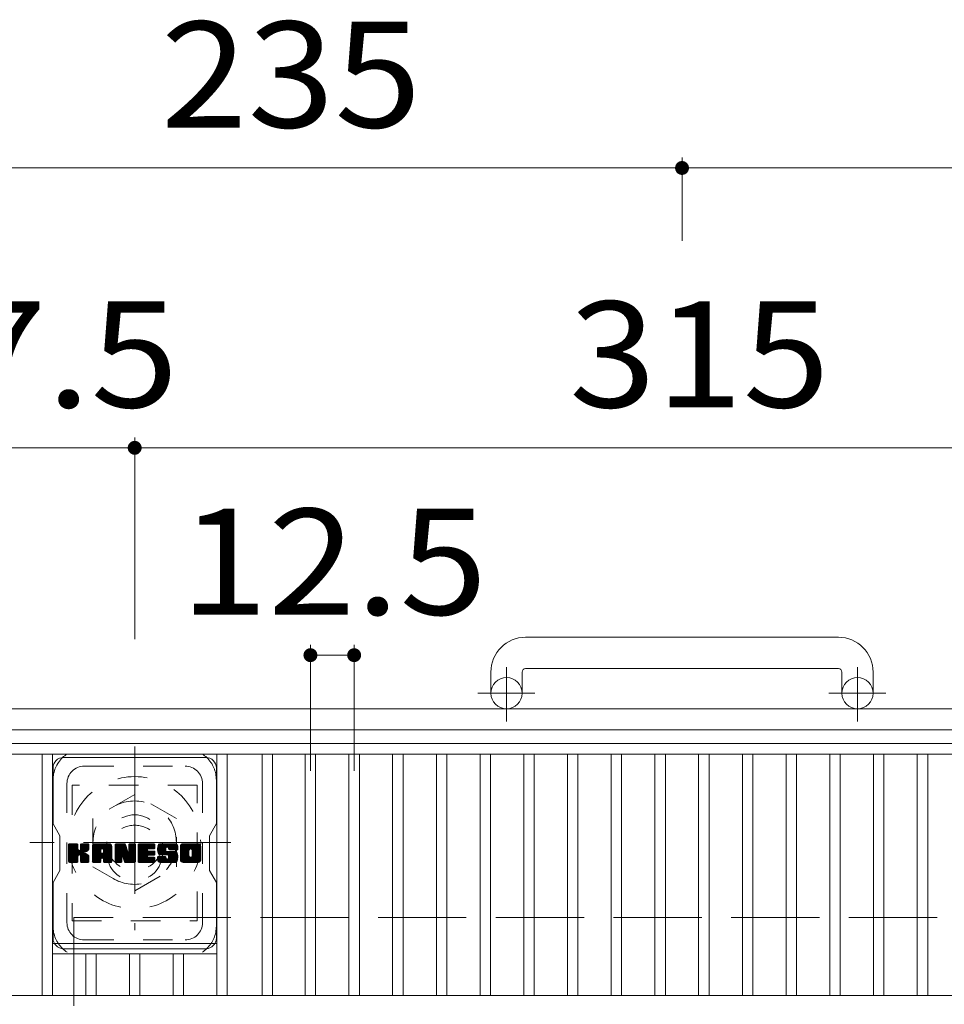
# Model space of a CAD drawing. Units: millimetres. Extents: x -1155 to 1874, y -1394 to 1310.
# Drawn here: x -673 to -407, y 885 to 1169 of the extents above; entities that cross this region are included whole.
import ezdxf

# ---------------------------------------------------------------- set-up
doc = ezdxf.new("R2010")
doc.units = ezdxf.units.MM
doc.header["$LTSCALE"] = 10
for name, pattern in [('JWW_CENTER1', [6.773333, 4.233333, -0.846667, 0.846667, -0.846667]), ('JWW_DASHED1', [1.693333, 0.846667, -0.846667]), ('JWW_DASHED3', [3.386667, 2.54, -0.846667])]:
    doc.linetypes.add(name, pattern=pattern)
for name, color, linetype in [('C-1', 7, 'Continuous'), ('C-2', 7, 'Continuous'), ('C-4', 7, 'Continuous'), ('C-7', 7, 'Continuous'), ('C-8', 7, 'Continuous')]:
    doc.layers.add(name, color=color, linetype=linetype)
doc.styles.add('ＭＳ ゴシック', font='txt', dxfattribs={"height": 1})

msp = doc.modelspace()

# ---------------------------------------------------------------- linework, layer by layer
at = {"layer": 'C-1', "color": 2, "linetype": 'Continuous', "lineweight": 9}
for p, q in [((-437.47, 990.9), (-527.47, 990.9)), ((-537.47, 980.9), (-537.47, 974.81)), ((-528.47, 980.9), (-528.47, 974.81)), ((-527.47, 981.9), (-437.47, 981.9)), ((-436.47, 980.9), (-436.47, 974.81)), ((-427.47, 980.9), (-427.47, 974.81)), ((-247.47, 970.31), (-717.47, 970.31)), ((-253.47, 964.31), (-711.47, 964.31))]:
    msp.add_line(p, q, dxfattribs=at)
at = {"layer": 'C-1', "color": 2, "linetype": 'JWW_CENTER1', "lineweight": 9}
for p, q in [((-532.97, 966.7), (-532.97, 982.3)), ((-431.97, 966.7), (-431.97, 982.3)), ((-524.81, 974.81), (-541.22, 974.81)), ((-423.81, 974.81), (-440.22, 974.81)), ((-639.97, 959.44), (-639.97, 906.67)), ((-612.34, 931.81), (-670.11, 931.81))]:
    msp.add_line(p, q, dxfattribs=at)
at = {"layer": 'C-1', "color": 2, "linetype": 'JWW_DASHED1', "lineweight": 9}
for p, q in [((-639.97, 945.66), (-651.97, 938.73)), ((-627.97, 938.73), (-639.97, 945.66)), ((-651.97, 938.73), (-651.97, 924.88)), ((-627.97, 924.88), (-627.97, 938.73)), ((-651.97, 924.88), (-639.97, 917.95)), ((-639.97, 917.95), (-627.97, 924.88))]:
    msp.add_line(p, q, dxfattribs=at)
at = {"layer": 'C-1', "color": 2, "linetype": 'JWW_DASHED3', "lineweight": 9}
for p, q in [((-657.47, 910.31), (-657.47, 560.31)), ((-307.47, 910.31), (-657.47, 910.31))]:
    msp.add_line(p, q, dxfattribs=at)
at = {"layer": 'C-1', "color": 2, "linetype": 'Continuous', "lineweight": 9}
for centre in [(-532.97, 974.81), (-431.97, 974.81)]:
    msp.add_circle(centre, 4.5, dxfattribs=at)
at = {"layer": 'C-1', "color": 2, "linetype": 'JWW_DASHED1', "lineweight": 9}
for radius in [19, 12, 8]:
    msp.add_circle((-639.97, 931.81), radius, dxfattribs=at)
at = {"layer": 'C-1', "color": 2, "linetype": 'Continuous', "lineweight": 9}
for centre, radius, start, end in [((-527.47, 980.9), 10, 90, 180), ((-437.47, 980.9), 10, 0, 90), ((-527.47, 980.9), 1, 90, 180), ((-437.47, 980.9), 1, 0, 90)]:
    msp.add_arc(centre, radius, start, end, dxfattribs=at)
at = {"layer": 'C-2', "color": 3, "linetype": 'Continuous', "lineweight": 9}
for p, q in [((-703.97, 960.31), (-260.97, 960.31)), ((-703.97, 957.31), (-260.97, 957.31)), ((-666.63, 887.81), (-666.63, 957.31)), ((-663.63, 887.81), (-663.63, 957.31)), ((-616.31, 887.81), (-616.31, 957.31)), ((-613.31, 887.81), (-613.31, 957.31)), ((-603.33, 887.81), (-603.33, 957.31)), ((-600.33, 887.81), (-600.33, 957.31)), ((-590.9, 887.81), (-590.9, 957.31)), ((-587.9, 887.81), (-587.9, 957.31)), ((-578.32, 887.81), (-578.32, 957.31)), ((-575.32, 887.81), (-575.32, 957.31)), ((-565.74, 887.81), (-565.74, 957.31)), ((-562.74, 887.81), (-562.74, 957.31)), ((-553.16, 887.81), (-553.16, 957.31)), ((-550.16, 887.81), (-550.16, 957.31)), ((-540.58, 887.81), (-540.58, 957.31)), ((-537.58, 887.81), (-537.58, 957.31)), ((-528, 887.81), (-528, 957.31)), ((-525, 887.81), (-525, 957.31)), ((-515.42, 887.81), (-515.42, 957.31)), ((-512.42, 887.81), (-512.42, 957.31)), ((-502.84, 887.81), (-502.84, 957.31)), ((-499.84, 887.81), (-499.84, 957.31)), ((-490.26, 887.81), (-490.26, 957.31)), ((-487.26, 887.81), (-487.26, 957.31)), ((-477.68, 887.81), (-477.68, 957.31)), ((-474.68, 887.81), (-474.68, 957.31)), ((-465.1, 887.81), (-465.1, 957.31)), ((-462.1, 887.81), (-462.1, 957.31)), ((-452.52, 887.81), (-452.52, 957.31)), ((-449.52, 887.81), (-449.52, 957.31)), ((-439.94, 887.81), (-439.94, 957.31)), ((-436.94, 887.81), (-436.94, 957.31)), ((-427.36, 887.81), (-427.36, 957.31)), ((-424.36, 887.81), (-424.36, 957.31)), ((-414.78, 887.81), (-414.78, 957.31)), ((-411.78, 887.81), (-411.78, 957.31)), ((-663.63, 902.81), (-616.31, 902.81)), ((-663.63, 899.81), (-616.31, 899.81)), ((-654.05, 887.81), (-654.05, 899.81)), ((-651.05, 887.81), (-651.05, 899.81)), ((-641.47, 887.81), (-641.47, 899.81)), ((-638.47, 887.81), (-638.47, 899.81)), ((-628.89, 887.81), (-628.89, 899.81)), ((-625.89, 887.81), (-625.89, 899.81)), ((-703.97, 887.81), (-260.97, 887.81))]:
    msp.add_line(p, q, dxfattribs=at)
at = {"layer": 'C-4', "color": 7, "linetype": 'Continuous', "lineweight": 9}
for p, q in [((-482.47, 1128.91), (-482.47, 1104.91)), ((-717.47, 1125.91), (-482.47, 1125.91)), ((-482.47, 1125.91), (-247.47, 1125.91)), ((-639.97, 1048.4), (-639.97, 990.31)), ((-717.47, 1045.4), (-639.97, 1045.4)), ((-639.97, 1045.4), (-324.97, 1045.4)), ((-589.4, 988.75), (-589.4, 952.51)), ((-576.82, 988.75), (-576.82, 952.51)), ((-589.4, 985.75), (-576.82, 985.75))]:
    msp.add_line(p, q, dxfattribs=at)
at = {"layer": 'C-4', "color": 7, "linetype": 'Continuous', "lineweight": 9, "const_width": 2}
for points in [[(-481.47, 1125.91, 0.414214), (-482.47, 1126.91, 0.414214), (-483.47, 1125.91, 0.414214), (-482.47, 1124.91, 0.414214)], [(-638.97, 1045.4, 0.414214), (-639.97, 1046.4, 0.414214), (-640.97, 1045.4, 0.414214), (-639.97, 1044.4, 0.414214)], [(-588.4, 985.75, 0.414214), (-589.4, 986.75, 0.414214), (-590.4, 985.75, 0.414214), (-589.4, 984.75, 0.414214)], [(-575.82, 985.75, 0.414214), (-576.82, 986.75, 0.414214), (-577.82, 985.75, 0.414214), (-576.82, 984.75, 0.414214)]]:
    msp.add_lwpolyline(points, format="xyb", close=True, dxfattribs=at)
at = {"layer": 'C-7', "color": 6, "linetype": 'Continuous', "lineweight": 9}
for p, q in [((-660.47, 956.31), (-619.47, 956.31)), ((-663.47, 953.31), (-663.47, 937.27)), ((-616.47, 937.31), (-616.47, 953.31)), ((-661.47, 933.81), (-663.47, 937.27)), ((-616.47, 937.31), (-618.47, 933.81)), ((-661.47, 923.81), (-661.47, 933.81)), ((-618.47, 923.81), (-618.47, 933.81)), ((-658.97, 931.2), (-658.69, 931.48)), ((-658.97, 931.05), (-658.54, 931.48)), ((-658.97, 930.91), (-658.4, 931.48)), ((-658.97, 930.76), (-658.25, 931.48)), ((-658.97, 930.61), (-658.1, 931.48)), ((-658.97, 930.47), (-657.96, 931.48)), ((-658.97, 930.32), (-657.81, 931.48)), ((-658.97, 930.18), (-657.67, 931.48)), ((-658.97, 930.03), (-657.52, 931.48)), ((-658.97, 929.89), (-657.38, 931.48)), ((-658.97, 929.74), (-657.23, 931.48)), ((-658.97, 929.59), (-657.08, 931.48)), ((-658.97, 929.45), (-656.94, 931.48)), ((-658.97, 929.3), (-656.79, 931.48)), ((-658.97, 929.16), (-656.65, 931.48)), ((-658.97, 929.01), (-656.5, 931.48)), ((-658.97, 928.87), (-656.39, 931.45)), ((-658.97, 928.72), (-656.32, 931.37)), ((-658.97, 928.57), (-656.29, 931.26)), ((-658.97, 928.43), (-656.29, 931.12)), ((-658.97, 928.28), (-656.29, 930.97)), ((-658.97, 928.14), (-656.29, 930.82)), ((-658.97, 927.99), (-656.29, 930.68)), ((-658.97, 927.85), (-656.29, 930.53)), ((-658.97, 927.7), (-656.29, 930.39)), ((-658.97, 927.55), (-656.29, 930.24)), ((-658.97, 927.41), (-656.29, 930.1)), ((-658.97, 927.26), (-656.29, 929.95)), ((-658.97, 927.12), (-656.28, 929.81)), ((-658.97, 926.97), (-656.23, 929.71)), ((-658.97, 926.83), (-656.17, 929.63)), ((-658.97, 926.68), (-656.08, 929.57)), ((-658.97, 926.39), (-655.81, 929.56)), ((-658.97, 926.53), (-655.97, 929.54)), ((-658.95, 926.26), (-653.73, 931.48)), ((-658.93, 931.38), (-658.87, 931.44)), ((-658.89, 926.18), (-653.59, 931.48)), ((-658.79, 926.13), (-653.44, 931.48)), ((-658.65, 926.13), (-653.3, 931.48)), ((-658.51, 926.13), (-653.21, 931.43)), ((-658.36, 926.13), (-653.14, 931.34)), ((-656.07, 928.27), (-653.13, 931.22)), ((-655.89, 928.3), (-653.13, 931.07)), ((-655.78, 928.27), (-653.13, 930.92)), ((-655.69, 928.22), (-653.13, 930.78)), ((-655.57, 929.79), (-653.88, 931.48)), ((-655.55, 931.27), (-655.34, 931.48)), ((-655.55, 931.12), (-655.19, 931.48)), ((-655.55, 930.97), (-655.04, 931.48)), ((-655.55, 930.83), (-654.9, 931.48)), ((-655.55, 930.68), (-654.75, 931.48)), ((-655.55, 930.54), (-654.61, 931.48)), ((-655.55, 930.39), (-654.46, 931.48)), ((-655.55, 930.25), (-654.32, 931.48)), ((-655.55, 930.1), (-654.17, 931.48)), ((-655.55, 929.95), (-654.02, 931.48)), ((-654.71, 929.05), (-653.13, 930.63)), ((-654.54, 929.08), (-653.13, 930.49)), ((-654.35, 929.12), (-653.13, 930.34)), ((-654.15, 929.17), (-653.13, 930.2)), ((-653.92, 929.25), (-653.13, 930.05)), ((-653.66, 929.37), (-653.17, 929.86)), ((-652.15, 930.73), (-651.4, 931.48)), ((-652.15, 930.58), (-651.26, 931.48)), ((-652.15, 930.44), (-651.11, 931.48)), ((-652.15, 930.29), (-650.96, 931.48)), ((-652.15, 930.15), (-650.82, 931.48)), ((-652.15, 930), (-650.67, 931.48)), ((-652.15, 929.86), (-650.53, 931.48)), ((-652.15, 929.71), (-650.38, 931.48)), ((-652.15, 929.56), (-650.24, 931.48)), ((-652.15, 929.42), (-650.09, 931.48)), ((-652.15, 929.27), (-649.94, 931.48)), ((-652.15, 929.13), (-649.8, 931.48)), ((-652.15, 928.98), (-649.65, 931.48)), ((-652.15, 928.84), (-649.51, 931.48)), ((-652.15, 928.69), (-649.36, 931.48)), ((-652.15, 928.54), (-649.22, 931.48)), ((-652.15, 928.4), (-649.07, 931.48)), ((-652.15, 928.25), (-648.92, 931.48)), ((-652.15, 928.11), (-648.78, 931.48)), ((-652.15, 927.96), (-648.63, 931.48)), ((-652.15, 927.82), (-648.49, 931.48)), ((-652.15, 927.67), (-648.34, 931.48)), ((-652.15, 927.52), (-648.2, 931.48)), ((-652.15, 927.38), (-648.05, 931.48)), ((-652.15, 927.23), (-649.72, 929.66)), ((-652.15, 927.09), (-649.72, 929.52)), ((-652.15, 926.94), (-649.72, 929.37)), ((-652.15, 926.8), (-649.72, 929.23)), ((-652.13, 930.9), (-651.57, 931.46)), ((-652.01, 931.17), (-651.84, 931.34)), ((-651.66, 926.13), (-646.66, 931.12)), ((-651.51, 926.13), (-646.61, 931.03)), ((-651.37, 926.13), (-646.58, 930.92)), ((-651.22, 926.13), (-646.55, 930.79)), ((-651.07, 926.13), (-646.55, 930.65)), ((-650.93, 926.13), (-646.55, 930.51)), ((-650.78, 926.13), (-646.55, 930.36)), ((-649.43, 927.33), (-646.55, 930.22)), ((-649.36, 930.03), (-647.9, 931.48)), ((-649.28, 927.34), (-646.55, 930.07)), ((-649.23, 930.01), (-647.76, 931.48)), ((-649.18, 927.3), (-646.55, 929.92)), ((-649.14, 929.96), (-647.61, 931.48)), ((-649.09, 927.24), (-646.55, 929.78)), ((-649.06, 929.89), (-647.47, 931.48)), ((-649.03, 927.15), (-646.55, 929.63)), ((-649.01, 929.8), (-647.32, 931.48)), ((-648.99, 927.05), (-646.55, 929.49)), ((-648.98, 929.68), (-647.19, 931.47)), ((-648.98, 929.53), (-647.07, 931.44)), ((-648.98, 929.39), (-646.97, 931.4)), ((-648.98, 929.24), (-646.88, 931.35)), ((-648.98, 929.1), (-646.8, 931.28)), ((-648.98, 928.95), (-646.72, 931.21)), ((-648.98, 926.91), (-646.55, 929.34)), ((-648.98, 926.77), (-646.55, 929.2)), ((-645.57, 931.2), (-645.28, 931.48)), ((-645.57, 931.05), (-645.14, 931.48)), ((-645.57, 930.91), (-644.99, 931.48)), ((-645.57, 930.76), (-644.84, 931.48)), ((-645.57, 930.62), (-644.7, 931.48)), ((-645.57, 930.47), (-644.55, 931.48)), ((-645.57, 930.32), (-644.41, 931.48)), ((-645.57, 930.18), (-644.26, 931.48)), ((-645.57, 930.03), (-644.12, 931.48)), ((-645.57, 929.89), (-643.97, 931.48)), ((-645.57, 929.74), (-643.82, 931.48)), ((-645.57, 929.6), (-643.68, 931.48)), ((-645.57, 929.45), (-643.53, 931.48)), ((-645.57, 929.3), (-643.39, 931.48)), ((-645.57, 929.16), (-643.24, 931.48)), ((-645.57, 929.01), (-643.1, 931.48)), ((-645.57, 928.87), (-642.95, 931.48)), ((-645.57, 928.72), (-642.81, 931.48)), ((-645.57, 928.58), (-642.71, 931.44)), ((-645.57, 928.43), (-642.64, 931.35)), ((-645.57, 928.28), (-642.6, 931.25)), ((-645.57, 928.14), (-642.57, 931.14)), ((-645.57, 927.99), (-642.53, 931.03)), ((-645.57, 927.85), (-642.5, 930.91)), ((-645.57, 927.7), (-642.46, 930.8)), ((-645.57, 927.56), (-642.43, 930.69)), ((-645.57, 927.41), (-642.39, 930.58)), ((-645.57, 927.26), (-642.36, 930.47)), ((-645.57, 927.12), (-642.32, 930.36)), ((-645.57, 926.97), (-642.29, 930.25)), ((-645.57, 926.83), (-642.25, 930.14)), ((-645.57, 926.68), (-642.22, 930.03)), ((-645.57, 926.54), (-642.18, 929.92)), ((-645.57, 926.39), (-642.14, 929.81)), ((-645.55, 926.26), (-642.11, 929.7)), ((-645.52, 931.39), (-645.47, 931.44)), ((-645.48, 926.18), (-642.07, 929.59)), ((-645.39, 926.13), (-642.04, 929.48)), ((-643.55, 927.82), (-642, 929.37)), ((-643.42, 927.81), (-641.97, 929.26)), ((-643.36, 927.73), (-641.93, 929.15)), ((-643.29, 927.5), (-639.75, 931.04)), ((-643.26, 927.39), (-639.75, 930.9)), ((-643.22, 927.28), (-639.75, 930.75)), ((-643.19, 927.16), (-639.75, 930.61)), ((-643.16, 927.05), (-639.75, 930.46)), ((-643.12, 926.94), (-639.75, 930.32)), ((-643.09, 926.83), (-639.75, 930.17)), ((-643.06, 926.71), (-639.75, 930.02)), ((-643.02, 926.6), (-639.75, 929.88)), ((-642.99, 926.49), (-639.75, 929.73)), ((-642.96, 926.38), (-639.75, 929.59)), ((-642.92, 926.27), (-639.75, 929.44)), ((-642.86, 926.18), (-639.75, 929.3)), ((-642.76, 926.13), (-639.75, 929.15)), ((-641.7, 931.14), (-641.35, 931.48)), ((-641.7, 930.99), (-641.2, 931.48)), ((-641.7, 930.84), (-641.06, 931.48)), ((-641.7, 930.7), (-640.91, 931.48)), ((-641.7, 930.55), (-640.76, 931.48)), ((-641.7, 930.41), (-640.62, 931.48)), ((-641.7, 930.26), (-640.47, 931.48)), ((-641.7, 930.12), (-640.33, 931.48)), ((-641.7, 929.97), (-640.18, 931.48)), ((-641.7, 929.82), (-640.04, 931.48)), ((-641.7, 929.68), (-639.9, 931.47)), ((-641.7, 929.53), (-639.81, 931.42)), ((-641.7, 929.39), (-639.76, 931.32)), ((-641.7, 929.24), (-639.75, 931.19)), ((-641.69, 931.28), (-641.49, 931.48)), ((-639, 931.2), (-638.72, 931.48)), ((-639, 931.06), (-638.58, 931.48)), ((-639, 930.91), (-638.43, 931.48)), ((-639, 930.77), (-638.29, 931.48)), ((-639, 930.62), (-638.14, 931.48)), ((-639, 930.48), (-637.99, 931.48)), ((-639, 930.33), (-637.85, 931.48)), ((-639, 930.18), (-637.7, 931.48)), ((-639, 930.04), (-637.56, 931.48)), ((-639, 929.89), (-637.41, 931.48)), ((-639, 929.75), (-637.27, 931.48)), ((-639, 929.6), (-637.12, 931.48)), ((-639, 929.46), (-636.97, 931.48)), ((-639, 929.31), (-636.83, 931.48)), ((-639, 929.16), (-636.68, 931.48)), ((-639, 929.02), (-636.54, 931.48)), ((-639, 928.87), (-636.39, 931.48)), ((-639, 928.73), (-636.25, 931.48)), ((-639, 928.58), (-636.1, 931.48)), ((-639, 928.44), (-635.95, 931.48)), ((-639, 928.29), (-635.81, 931.48)), ((-639, 928.14), (-635.66, 931.48)), ((-639, 928), (-635.52, 931.48)), ((-639, 927.85), (-635.37, 931.48)), ((-639, 927.71), (-635.23, 931.48)), ((-639, 927.56), (-635.08, 931.48)), ((-639, 927.42), (-634.93, 931.48)), ((-639, 927.27), (-634.79, 931.48)), ((-639, 927.12), (-636.29, 929.84)), ((-639, 926.98), (-636.31, 929.67)), ((-639, 926.83), (-636.28, 929.56)), ((-639, 926.69), (-636.21, 929.48)), ((-639, 926.54), (-636.12, 929.42)), ((-639, 926.4), (-636, 929.39)), ((-638.99, 926.27), (-635.86, 929.39)), ((-638.92, 926.18), (-635.71, 929.39)), ((-638.83, 926.13), (-635.57, 929.39)), ((-638.69, 926.13), (-635.42, 929.39)), ((-638.54, 926.13), (-635.28, 929.39)), ((-638.4, 926.13), (-635.13, 929.39)), ((-638.25, 926.13), (-634.98, 929.39)), ((-636.12, 930.01), (-634.64, 931.48)), ((-636.02, 928.22), (-634.84, 929.39)), ((-635.95, 930.04), (-634.5, 931.48)), ((-635.87, 928.22), (-634.69, 929.39)), ((-635.8, 930.04), (-634.35, 931.48)), ((-635.72, 928.22), (-634.55, 929.39)), ((-635.65, 930.04), (-634.24, 931.45)), ((-635.58, 928.22), (-634.4, 929.39)), ((-635.51, 930.04), (-634.17, 931.38)), ((-635.43, 928.22), (-634.27, 929.38)), ((-635.36, 930.04), (-634.13, 931.27)), ((-635.29, 928.22), (-634.19, 929.31)), ((-635.22, 930.04), (-634.13, 931.12)), ((-635.14, 928.22), (-634.14, 929.22)), ((-635.07, 930.04), (-634.13, 930.97)), ((-634.93, 930.04), (-634.13, 930.83)), ((-634.78, 930.04), (-634.13, 930.68)), ((-634.63, 930.04), (-634.13, 930.54)), ((-634.49, 930.04), (-634.13, 930.39)), ((-634.34, 930.04), (-634.13, 930.24)), ((-633.4, 929.96), (-631.87, 931.48)), ((-633.4, 929.82), (-631.73, 931.48)), ((-633.39, 930.11), (-632.02, 931.48)), ((-633.39, 929.68), (-631.58, 931.48)), ((-633.38, 930.27), (-632.17, 931.48)), ((-633.38, 929.54), (-631.44, 931.48)), ((-633.36, 929.41), (-631.29, 931.48)), ((-633.35, 930.44), (-632.31, 931.48)), ((-633.34, 929.29), (-631.15, 931.48)), ((-633.32, 930.62), (-632.46, 931.48)), ((-633.32, 929.17), (-631, 931.48)), ((-633.29, 929.05), (-630.85, 931.48)), ((-633.28, 930.81), (-632.6, 931.48)), ((-633.26, 928.93), (-630.71, 931.48)), ((-633.23, 928.82), (-630.56, 931.48)), ((-633.21, 931.02), (-632.75, 931.48)), ((-633.19, 928.71), (-630.42, 931.48)), ((-633.15, 928.61), (-630.27, 931.48)), ((-633.12, 931.26), (-632.93, 931.45)), ((-633.1, 928.51), (-630.13, 931.48)), ((-633.04, 928.43), (-629.98, 931.48)), ((-632.96, 928.36), (-629.83, 931.48)), ((-632.85, 928.32), (-630.97, 930.21)), ((-632.71, 928.32), (-630.97, 930.05)), ((-632.56, 928.32), (-630.97, 929.91)), ((-632.42, 928.32), (-630.97, 929.76)), ((-632.27, 928.32), (-630.97, 929.62)), ((-632.13, 928.32), (-630.97, 929.47)), ((-631.98, 928.32), (-630.92, 929.38)), ((-631.84, 928.32), (-630.84, 929.31)), ((-631.69, 928.32), (-630.71, 929.29)), ((-631.54, 928.32), (-630.57, 929.29)), ((-631.4, 928.32), (-630.42, 929.29)), ((-631.26, 926.13), (-628.1, 929.29)), ((-631.25, 928.32), (-630.28, 929.29)), ((-631.11, 928.32), (-630.13, 929.29)), ((-631.11, 926.13), (-627.99, 929.25)), ((-630.97, 926.13), (-627.91, 929.18)), ((-630.96, 928.32), (-629.99, 929.29)), ((-630.82, 928.32), (-629.84, 929.29)), ((-630.68, 930.5), (-629.69, 931.48)), ((-630.67, 928.32), (-629.69, 929.29)), ((-630.53, 930.5), (-629.54, 931.48)), ((-630.52, 928.32), (-629.55, 929.29)), ((-630.42, 930.46), (-629.4, 931.48)), ((-630.39, 928.31), (-629.4, 929.29)), ((-630.34, 930.4), (-629.25, 931.48)), ((-630.31, 927.22), (-628.24, 929.29)), ((-630.3, 928.25), (-629.26, 929.29)), ((-630.27, 930.32), (-629.11, 931.48)), ((-630.24, 928.16), (-629.11, 929.29)), ((-630.23, 930.21), (-628.96, 931.48)), ((-630.23, 928.03), (-628.97, 929.29)), ((-630.23, 927.88), (-628.82, 929.29)), ((-630.23, 927.73), (-628.67, 929.29)), ((-630.23, 927.59), (-628.53, 929.29)), ((-630.23, 927.44), (-628.38, 929.29)), ((-630.22, 930.08), (-628.81, 931.48)), ((-630.21, 929.94), (-628.67, 931.48)), ((-630.16, 929.84), (-628.52, 931.48)), ((-630.08, 929.78), (-628.38, 931.48)), ((-629.95, 929.76), (-628.24, 931.48)), ((-629.81, 929.76), (-628.11, 931.46)), ((-629.66, 929.76), (-628.01, 931.42)), ((-629.52, 929.76), (-627.91, 931.37)), ((-629.37, 929.76), (-627.83, 931.31)), ((-629.23, 929.76), (-627.75, 931.24)), ((-629.08, 929.76), (-627.69, 931.16)), ((-628.93, 929.76), (-627.63, 931.06)), ((-628.79, 929.76), (-627.59, 930.96)), ((-628.64, 929.76), (-627.56, 930.84)), ((-628.5, 929.76), (-627.55, 930.71)), ((-628.35, 929.76), (-627.55, 930.56)), ((-628.21, 929.76), (-627.55, 930.42)), ((-628.06, 929.76), (-627.55, 930.27)), ((-627.91, 929.76), (-627.55, 930.13)), ((-627.77, 929.76), (-627.55, 929.98)), ((-627.62, 929.76), (-627.55, 929.83)), ((-626.81, 930.72), (-626.05, 931.48)), ((-626.81, 930.58), (-625.9, 931.48)), ((-626.81, 930.43), (-625.75, 931.48)), ((-626.81, 930.29), (-625.61, 931.48)), ((-626.81, 930.14), (-625.46, 931.48)), ((-626.81, 929.99), (-625.32, 931.48)), ((-626.81, 929.85), (-625.17, 931.48)), ((-626.81, 929.7), (-625.03, 931.48)), ((-626.81, 929.56), (-624.88, 931.48)), ((-626.81, 929.41), (-624.73, 931.48)), ((-626.81, 929.27), (-624.59, 931.48)), ((-626.81, 929.12), (-624.44, 931.48)), ((-626.81, 928.97), (-624.3, 931.48)), ((-626.81, 928.83), (-624.15, 931.48)), ((-626.81, 928.68), (-624.01, 931.48)), ((-626.81, 928.54), (-623.86, 931.48)), ((-626.81, 928.39), (-623.71, 931.48)), ((-626.81, 928.25), (-623.57, 931.48)), ((-626.81, 928.1), (-623.42, 931.48)), ((-626.81, 927.95), (-623.28, 931.48)), ((-626.81, 927.81), (-623.13, 931.48)), ((-626.81, 927.66), (-622.99, 931.48)), ((-626.81, 927.52), (-622.84, 931.48)), ((-626.81, 927.37), (-622.69, 931.48)), ((-626.81, 927.23), (-624.34, 929.7)), ((-626.81, 927.08), (-624.36, 929.53)), ((-626.81, 926.93), (-624.36, 929.38)), ((-626.8, 926.79), (-624.36, 929.24)), ((-626.79, 930.89), (-626.21, 931.46)), ((-626.68, 931.14), (-626.47, 931.36)), ((-625.14, 926.13), (-620.97, 930.29)), ((-624.99, 926.13), (-620.97, 930.15)), ((-624.85, 926.13), (-620.97, 930)), ((-624.7, 926.13), (-620.97, 929.85)), ((-624.55, 926.13), (-620.97, 929.71)), ((-624.41, 926.13), (-620.97, 929.56)), ((-624.26, 926.13), (-620.97, 929.42)), ((-624.12, 926.13), (-620.97, 929.27)), ((-624.03, 930), (-622.55, 931.48)), ((-623.97, 926.13), (-620.97, 929.13)), ((-623.87, 930.02), (-622.4, 931.48)), ((-623.74, 930), (-622.26, 931.48)), ((-623.64, 929.95), (-622.11, 931.48)), ((-623.56, 929.89), (-621.97, 931.48)), ((-623.5, 929.81), (-621.82, 931.48)), ((-623.45, 929.71), (-621.68, 931.48)), ((-623.43, 927.98), (-620.97, 930.44)), ((-623.42, 929.59), (-621.55, 931.46)), ((-623.42, 929.45), (-621.44, 931.42)), ((-623.42, 929.3), (-621.35, 931.38)), ((-623.42, 929.15), (-621.26, 931.32)), ((-623.42, 929.01), (-621.18, 931.25)), ((-623.42, 928.86), (-621.12, 931.17)), ((-623.42, 928.72), (-621.06, 931.08)), ((-623.42, 928.57), (-621.02, 930.98)), ((-623.42, 928.43), (-620.99, 930.86)), ((-623.42, 928.28), (-620.97, 930.73)), ((-623.42, 928.13), (-620.97, 930.58)), ((-658.21, 926.13), (-656.26, 928.08)), ((-658.07, 926.13), (-656.29, 927.91)), ((-657.92, 926.13), (-656.29, 927.76)), ((-657.78, 926.13), (-656.29, 927.62)), ((-657.63, 926.13), (-656.29, 927.47)), ((-657.49, 926.13), (-656.29, 927.33)), ((-657.34, 926.13), (-656.29, 927.18)), ((-657.19, 926.13), (-656.29, 927.04)), ((-657.05, 926.13), (-656.29, 926.89)), ((-656.9, 926.13), (-656.29, 926.74)), ((-656.76, 926.13), (-656.29, 926.6)), ((-656.61, 926.13), (-656.29, 926.45)), ((-656.46, 926.13), (-656.29, 926.3)), ((-655.62, 928.14), (-654.83, 928.93)), ((-655.57, 928.04), (-654.79, 928.83)), ((-655.56, 927.91), (-654.68, 928.79)), ((-655.56, 927.76), (-654.55, 928.78)), ((-655.56, 927.62), (-654.42, 928.76)), ((-655.56, 927.47), (-654.3, 928.73)), ((-655.56, 927.32), (-654.18, 928.7)), ((-655.56, 927.18), (-654.07, 928.67)), ((-655.56, 927.03), (-653.97, 928.63)), ((-655.56, 926.89), (-653.86, 928.58)), ((-655.56, 926.74), (-653.77, 928.54)), ((-655.56, 926.6), (-653.67, 928.49)), ((-655.56, 926.45), (-653.58, 928.43)), ((-655.56, 926.31), (-653.49, 928.37)), ((-655.51, 926.21), (-653.41, 928.31)), ((-655.43, 926.15), (-653.33, 928.24)), ((-655.3, 926.13), (-653.27, 928.16)), ((-655.15, 926.13), (-653.21, 928.07)), ((-655.01, 926.13), (-653.17, 927.97)), ((-654.86, 926.13), (-653.14, 927.86)), ((-654.72, 926.13), (-653.12, 927.72)), ((-654.57, 926.13), (-653.12, 927.58)), ((-654.43, 926.13), (-653.12, 927.43)), ((-654.28, 926.13), (-653.12, 927.29)), ((-654.13, 926.13), (-653.12, 927.14)), ((-653.99, 926.13), (-653.12, 926.99)), ((-653.84, 926.13), (-653.12, 926.85)), ((-653.7, 926.13), (-653.12, 926.7)), ((-653.55, 926.13), (-653.12, 926.56)), ((-653.41, 926.13), (-653.12, 926.41)), ((-652.15, 926.65), (-649.72, 929.08)), ((-652.15, 926.5), (-649.72, 928.93)), ((-652.15, 926.36), (-649.7, 928.81)), ((-652.12, 926.24), (-649.58, 928.79)), ((-652.05, 926.17), (-649.44, 928.79)), ((-651.95, 926.13), (-649.29, 928.79)), ((-651.8, 926.13), (-649.14, 928.79)), ((-650.64, 926.13), (-649.72, 927.05)), ((-650.49, 926.13), (-649.72, 926.89)), ((-650.35, 926.13), (-649.72, 926.75)), ((-650.2, 926.13), (-649.72, 926.6)), ((-650.05, 926.13), (-649.72, 926.46)), ((-649.9, 926.13), (-649.73, 926.31)), ((-648.98, 926.62), (-646.55, 929.05)), ((-648.98, 926.47), (-646.55, 928.9)), ((-648.98, 926.33), (-646.55, 928.76)), ((-648.94, 926.22), (-646.55, 928.61)), ((-648.86, 926.16), (-646.55, 928.47)), ((-648.74, 926.13), (-646.55, 928.32)), ((-648.6, 926.13), (-646.55, 928.18)), ((-648.45, 926.13), (-646.55, 928.03)), ((-648.31, 926.13), (-646.55, 927.88)), ((-648.16, 926.13), (-646.55, 927.74)), ((-648.01, 926.13), (-646.55, 927.59)), ((-647.87, 926.13), (-646.55, 927.45)), ((-647.72, 926.13), (-646.55, 927.3)), ((-647.58, 926.13), (-646.55, 927.16)), ((-647.43, 926.13), (-646.55, 927.01)), ((-647.29, 926.13), (-646.55, 926.86)), ((-647.14, 926.13), (-646.55, 926.72)), ((-646.99, 926.13), (-646.55, 926.57)), ((-646.85, 926.13), (-646.55, 926.43)), ((-645.25, 926.13), (-643.63, 927.74)), ((-645.1, 926.13), (-643.64, 927.58)), ((-644.95, 926.13), (-643.64, 927.44)), ((-644.81, 926.13), (-643.64, 927.29)), ((-644.66, 926.13), (-643.64, 927.15)), ((-644.52, 926.13), (-643.64, 927)), ((-644.37, 926.13), (-643.64, 926.85)), ((-644.23, 926.13), (-643.64, 926.71)), ((-644.08, 926.13), (-643.64, 926.56)), ((-643.93, 926.13), (-643.64, 926.42)), ((-643.32, 927.61), (-641.87, 929.07)), ((-642.62, 926.13), (-639.75, 929)), ((-642.48, 926.13), (-639.75, 928.86)), ((-642.33, 926.13), (-639.75, 928.71)), ((-642.19, 926.13), (-639.75, 928.57)), ((-642.04, 926.13), (-639.75, 928.42)), ((-641.89, 926.13), (-639.75, 928.28)), ((-641.75, 926.13), (-639.75, 928.13)), ((-641.6, 926.13), (-639.75, 927.98)), ((-641.46, 926.13), (-639.75, 927.84)), ((-641.31, 926.13), (-639.75, 927.69)), ((-641.17, 926.13), (-639.75, 927.55)), ((-641.02, 926.13), (-639.75, 927.4)), ((-640.87, 926.13), (-639.75, 927.26)), ((-640.73, 926.13), (-639.75, 927.11)), ((-640.58, 926.13), (-639.75, 926.96)), ((-640.44, 926.13), (-639.75, 926.82)), ((-640.29, 926.13), (-639.75, 926.67)), ((-640.15, 926.13), (-639.75, 926.53)), ((-640, 926.13), (-639.75, 926.38)), ((-638.11, 926.13), (-636.31, 927.92)), ((-637.96, 926.13), (-636.29, 927.79)), ((-637.81, 926.13), (-636.24, 927.7)), ((-637.67, 926.13), (-636.16, 927.64)), ((-637.52, 926.13), (-636.05, 927.6)), ((-637.38, 926.13), (-635.91, 927.59)), ((-637.23, 926.13), (-635.77, 927.59)), ((-637.09, 926.13), (-635.62, 927.59)), ((-636.94, 926.13), (-635.48, 927.59)), ((-636.79, 926.13), (-635.33, 927.59)), ((-636.65, 926.13), (-635.18, 927.59)), ((-636.5, 926.13), (-635.04, 927.59)), ((-636.36, 926.13), (-634.89, 927.59)), ((-636.21, 926.13), (-634.75, 927.59)), ((-636.07, 926.13), (-634.6, 927.59)), ((-635.92, 926.13), (-634.46, 927.59)), ((-635.77, 926.13), (-634.32, 927.58)), ((-635.63, 926.13), (-634.23, 927.53)), ((-635.48, 926.13), (-634.17, 927.44)), ((-635.34, 926.13), (-634.15, 927.31)), ((-635.19, 926.13), (-634.15, 927.17)), ((-635.05, 926.13), (-634.15, 927.02)), ((-635, 928.22), (-634.13, 929.08)), ((-634.9, 926.13), (-634.15, 926.88)), ((-634.85, 928.22), (-634.13, 928.93)), ((-634.75, 926.13), (-634.15, 926.73)), ((-634.7, 928.22), (-634.13, 928.79)), ((-634.61, 926.13), (-634.15, 926.58)), ((-634.56, 928.22), (-634.13, 928.64)), ((-634.46, 926.13), (-634.15, 926.44)), ((-634.41, 928.22), (-634.13, 928.5)), ((-634.3, 926.14), (-634.17, 926.28)), ((-633.4, 927.63), (-633.19, 927.83)), ((-633.4, 927.48), (-633.05, 927.83)), ((-633.4, 927.34), (-632.9, 927.83)), ((-633.4, 927.19), (-632.76, 927.83)), ((-633.4, 927.05), (-632.61, 927.83)), ((-633.4, 926.9), (-632.46, 927.83)), ((-633.39, 926.77), (-632.32, 927.83)), ((-633.36, 926.65), (-632.17, 927.83)), ((-633.31, 926.55), (-632.03, 927.83)), ((-633.26, 926.46), (-631.88, 927.83)), ((-633.2, 926.37), (-631.74, 927.83)), ((-633.12, 926.3), (-631.59, 927.83)), ((-633.04, 926.24), (-631.44, 927.83)), ((-632.94, 926.19), (-631.3, 927.83)), ((-632.83, 926.15), (-631.16, 927.83)), ((-632.71, 926.13), (-631.05, 927.79)), ((-632.57, 926.13), (-630.99, 927.71)), ((-632.42, 926.13), (-630.96, 927.59)), ((-632.28, 926.13), (-630.96, 927.44)), ((-632.13, 926.13), (-630.94, 927.32)), ((-631.99, 926.13), (-630.89, 927.22)), ((-631.84, 926.13), (-630.82, 927.15)), ((-631.69, 926.13), (-630.72, 927.1)), ((-631.55, 926.13), (-630.6, 927.08)), ((-631.4, 926.13), (-630.38, 927.15)), ((-630.82, 926.13), (-627.84, 929.1)), ((-630.67, 926.13), (-627.8, 929)), ((-630.53, 926.13), (-627.76, 928.9)), ((-630.38, 926.13), (-627.72, 928.79)), ((-630.24, 926.13), (-627.69, 928.68)), ((-630.09, 926.13), (-627.66, 928.56)), ((-629.95, 926.13), (-627.63, 928.44)), ((-629.8, 926.13), (-627.6, 928.32)), ((-629.65, 926.13), (-627.58, 928.2)), ((-629.51, 926.13), (-627.57, 928.07)), ((-629.36, 926.13), (-627.56, 927.93)), ((-629.22, 926.13), (-627.55, 927.79)), ((-629.07, 926.13), (-627.55, 927.65)), ((-628.93, 926.13), (-627.56, 927.5)), ((-628.78, 926.13), (-627.57, 927.34)), ((-628.63, 926.13), (-627.59, 927.17)), ((-628.49, 926.13), (-627.63, 926.99)), ((-628.34, 926.13), (-627.67, 926.8)), ((-628.2, 926.13), (-627.74, 926.59)), ((-628.02, 926.16), (-627.83, 926.35)), ((-626.78, 926.67), (-624.36, 929.09)), ((-626.74, 926.57), (-624.36, 928.95)), ((-626.68, 926.48), (-624.36, 928.8)), ((-626.62, 926.39), (-624.36, 928.65)), ((-626.55, 926.32), (-624.36, 928.51)), ((-626.47, 926.26), (-624.36, 928.36)), ((-626.37, 926.2), (-624.36, 928.22)), ((-626.27, 926.16), (-624.36, 928.07)), ((-626.15, 926.13), (-624.34, 927.94)), ((-626.01, 926.13), (-624.3, 927.84)), ((-625.87, 926.13), (-624.24, 927.75)), ((-625.72, 926.13), (-624.17, 927.68)), ((-625.57, 926.13), (-624.07, 927.63)), ((-625.43, 926.13), (-623.96, 927.59)), ((-625.28, 926.13), (-623.82, 927.59)), ((-623.83, 926.13), (-620.97, 928.98)), ((-623.68, 926.13), (-620.97, 928.83)), ((-623.53, 926.13), (-620.97, 928.69)), ((-623.39, 926.13), (-620.97, 928.54)), ((-623.24, 926.13), (-620.97, 928.4)), ((-623.1, 926.13), (-620.97, 928.25)), ((-622.95, 926.13), (-620.97, 928.11)), ((-622.81, 926.13), (-620.97, 927.96)), ((-622.66, 926.13), (-620.97, 927.81)), ((-622.51, 926.13), (-620.97, 927.67)), ((-622.37, 926.13), (-620.97, 927.52)), ((-622.22, 926.13), (-620.97, 927.38)), ((-622.08, 926.13), (-620.97, 927.23)), ((-621.93, 926.13), (-620.97, 927.09)), ((-621.79, 926.13), (-620.97, 926.94)), ((-621.63, 926.13), (-620.98, 926.79)), ((-621.43, 926.19), (-621.04, 926.58)), ((-661.47, 923.81), (-663.47, 920.31)), ((-653.21, 926.17), (-653.17, 926.22)), ((-646.68, 926.15), (-646.57, 926.26)), ((-643.76, 926.16), (-643.68, 926.24)), ((-618.47, 923.81), (-616.47, 920.31)), ((-663.47, 920.31), (-663.47, 904.31)), ((-616.47, 904.31), (-616.47, 920.31)), ((-660.47, 901.31), (-619.47, 901.31))]:
    msp.add_line(p, q, dxfattribs=at)
at = {"layer": 'C-7', "color": 6, "linetype": 'JWW_DASHED1', "lineweight": 9}
for p, q in [((-654.47, 953.81), (-625.47, 953.81)), ((-659.47, 948.81), (-659.47, 928.81)), ((-620.47, 948.81), (-620.47, 928.81)), ((-659.47, 908.81), (-659.47, 928.81)), ((-620.47, 908.81), (-620.47, 928.81)), ((-654.47, 903.81), (-625.47, 903.81))]:
    msp.add_line(p, q, dxfattribs=at)
at = {"layer": 'C-7', "color": 7, "linetype": 'Continuous', "lineweight": 9}
for p, q in [((-658.97, 926.36), (-658.97, 931.25)), ((-656.52, 931.48), (-658.74, 931.48)), ((-656.29, 931.25), (-656.29, 929.9)), ((-655.55, 931.25), (-655.55, 929.9)), ((-653.36, 931.48), (-655.32, 931.48)), ((-653.13, 931.25), (-653.13, 930.11)), ((-652.15, 926.36), (-652.15, 930.72)), ((-647.31, 931.48), (-651.39, 931.48)), ((-649.72, 928.86), (-649.72, 929.65)), ((-648.98, 928.86), (-648.98, 929.65)), ((-646.55, 926.36), (-646.55, 930.72)), ((-645.57, 931.25), (-645.57, 926.36)), ((-645.34, 931.48), (-642.85, 931.48)), ((-642.63, 931.32), (-641.93, 929.14)), ((-641.7, 931.25), (-641.7, 929.18)), ((-641.47, 931.48), (-639.98, 931.48)), ((-639.75, 931.25), (-639.75, 926.36)), ((-639, 926.36), (-639, 931.25)), ((-638.77, 931.48), (-634.36, 931.48)), ((-634.36, 930.04), (-635.99, 930.04)), ((-634.36, 929.39), (-635.99, 929.39)), ((-634.13, 930.27), (-634.13, 931.25)), ((-634.13, 928.45), (-634.13, 929.16)), ((-628.31, 931.48), (-632.77, 931.48)), ((-630.97, 929.52), (-630.97, 930.13)), ((-630.75, 929.29), (-628.18, 929.29)), ((-630.22, 929.99), (-630.22, 930.13)), ((-629.99, 929.76), (-627.55, 929.76)), ((-627.55, 930.72), (-627.55, 929.76)), ((-626.81, 926.89), (-626.81, 930.72)), ((-621.74, 931.48), (-626.04, 931.48)), ((-624.36, 928.06), (-624.36, 929.55)), ((-623.42, 928.06), (-623.42, 929.55)), ((-620.97, 930.72), (-620.97, 926.89)), ((-656.29, 926.36), (-656.29, 927.94)), ((-655.56, 926.36), (-655.56, 927.94)), ((-653.12, 926.36), (-653.12, 927.72)), ((-649.72, 926.36), (-649.72, 926.97)), ((-649.06, 928.79), (-649.65, 928.79)), ((-648.98, 926.36), (-648.98, 926.97)), ((-643.64, 926.36), (-643.64, 927.68)), ((-642.93, 926.29), (-643.36, 927.73)), ((-634.36, 928.22), (-636, 928.22)), ((-634.38, 927.59), (-636, 927.59)), ((-634.15, 926.36), (-634.15, 927.36)), ((-633.4, 927.61), (-633.4, 926.89)), ((-633.17, 927.83), (-631.19, 927.83)), ((-630.46, 928.32), (-632.77, 928.32)), ((-630.96, 927.61), (-630.96, 927.44)), ((-630.23, 928.09), (-630.23, 927.44)), ((-658.74, 926.13), (-656.52, 926.13)), ((-655.33, 926.13), (-653.35, 926.13)), ((-649.95, 926.13), (-651.93, 926.13)), ((-648.75, 926.13), (-646.78, 926.13)), ((-643.87, 926.13), (-645.34, 926.13)), ((-639.98, 926.13), (-642.71, 926.13)), ((-638.77, 926.13), (-634.38, 926.13)), ((-628.18, 926.13), (-632.63, 926.13)), ((-621.74, 926.13), (-626.04, 926.13))]:
    msp.add_line(p, q, dxfattribs=at)
at = {"layer": 'C-7', "color": 6, "linetype": 'Continuous', "lineweight": 9}
for centre, radius, start, end in [((-660.47, 953.31), 3, 90, 180), ((-654.47, 949.81), 9, 123.5567, 133.8499), ((-625.47, 949.81), 9, 46.1502, 56.4433), ((-619.47, 953.31), 3, 0, 90), ((-660.47, 904.31), 3, 180, 270), ((-619.47, 904.31), 3, 270, 0), ((-654.47, 907.81), 9, 226.1533, 236.441), ((-625.47, 907.81), 9, 303.559, 313.8465)]:
    msp.add_arc(centre, radius, start, end, dxfattribs=at)
at = {"layer": 'C-7', "color": 6, "linetype": 'JWW_DASHED1', "lineweight": 9}
for centre, radius, start, end in [((-654.47, 949.81), 9, 133.8499, 180), ((-625.47, 949.81), 9, 0, 46.1502), ((-654.47, 948.81), 5, 90, 180), ((-625.47, 948.81), 5, 0, 90), ((-654.47, 907.81), 9, 180, 226.1533), ((-654.47, 908.81), 5, 180, 270), ((-625.47, 908.81), 5, 270, 0), ((-625.47, 907.81), 9, 313.8465, 0)]:
    msp.add_arc(centre, radius, start, end, dxfattribs=at)
at = {"layer": 'C-7', "color": 7, "linetype": 'Continuous', "lineweight": 9}
for centre, radius, start, end in [((-658.74, 931.25), 0.23, 90, 180), ((-656.52, 931.25), 0.23, 0, 90), ((-655.92, 929.9), 0.367, 180, 0), ((-655.32, 931.25), 0.23, 90, 180), ((-655.14, 932.33), 3.31, 277.3317, 299.4207), ((-653.89, 930.11), 0.765, 299.4207, 0), ((-653.36, 931.25), 0.23, 0, 90), ((-651.39, 930.72), 0.765, 90, 180), ((-649.35, 929.65), 0.373, 0, 180), ((-647.31, 930.72), 0.765, 0, 90), ((-645.34, 931.25), 0.23, 90, 180), ((-642.85, 931.25), 0.23, 17.7564, 90), ((-641.82, 929.18), 0.121, 197.7564, 0), ((-641.47, 931.25), 0.23, 90, 180), ((-639.98, 931.25), 0.23, 0, 90), ((-638.77, 931.25), 0.23, 90, 180), ((-635.99, 929.71), 0.321, 90, 270), ((-634.36, 931.25), 0.23, 0, 90), ((-634.36, 930.27), 0.23, 270, 0), ((-634.36, 929.16), 0.23, 0, 90), ((-629.93, 929.9), 3.47, 157.1011, 202.8989), ((-632.77, 931.1), 0.383, 90, 157.1011), ((-630.6, 930.13), 0.378, 0, 180), ((-630.75, 929.52), 0.23, 180, 270), ((-629.99, 929.99), 0.23, 180, 270), ((-628.31, 930.72), 0.765, 0, 90), ((-628.18, 928.91), 0.383, 22.908, 90), ((-626.04, 930.72), 0.765, 90, 180), ((-623.89, 929.55), 0.469, 0, 180), ((-621.74, 930.72), 0.765, 0, 90), ((-658.74, 926.36), 0.23, 180, 270), ((-656.52, 926.36), 0.23, 270, 0), ((-655.92, 927.94), 0.363, 0, 180), ((-655.33, 926.36), 0.23, 180, 270), ((-654.7, 928.92), 0.128, 97.3317, 266.5718), ((-654.85, 926.4), 2.4, 53.7199, 86.5718), ((-653.89, 927.72), 0.765, 0, 53.7199), ((-653.35, 926.36), 0.23, 270, 0), ((-651.93, 926.36), 0.23, 180, 270), ((-649.95, 926.36), 0.23, 270, 0), ((-649.65, 928.86), 0.0765, 180, 270), ((-649.35, 926.97), 0.373, 0, 180), ((-649.06, 928.86), 0.0765, 270, 0), ((-648.75, 926.36), 0.23, 180, 270), ((-646.78, 926.36), 0.23, 270, 0), ((-645.34, 926.36), 0.23, 180, 270), ((-643.87, 926.36), 0.23, 270, 0), ((-643.5, 927.68), 0.147, 16.4888, 180), ((-642.71, 926.36), 0.23, 196.4888, 270), ((-639.98, 926.36), 0.23, 270, 0), ((-638.77, 926.36), 0.23, 180, 270), ((-636, 927.9), 0.313, 90, 270), ((-634.38, 927.36), 0.23, 0, 90), ((-634.38, 926.36), 0.23, 270, 0), ((-634.36, 928.45), 0.23, 270, 0), ((-633.17, 927.61), 0.23, 90, 180), ((-632.63, 926.89), 0.765, 180, 270), ((-632.77, 928.7), 0.383, 202.8989, 270), ((-631.19, 927.61), 0.23, 0, 90), ((-630.6, 927.44), 0.365, 180, 0), ((-630.46, 928.09), 0.23, 0, 90), ((-628.18, 926.51), 0.383, 270, 337.092), ((-631.02, 927.71), 3.47, 337.092, 22.908), ((-626.04, 926.89), 0.765, 180, 270), ((-623.89, 928.06), 0.469, 180, 0), ((-621.74, 926.89), 0.765, 270, 0)]:
    msp.add_arc(centre, radius, start, end, dxfattribs=at)
at = {"layer": 'C-8', "color": 4, "linetype": 'JWW_DASHED1', "lineweight": 9}
for p, q in [((-657.97, 948.31), (-657.97, 909.31)), ((-621.97, 948.31), (-657.97, 948.31)), ((-621.97, 909.31), (-621.97, 948.31)), ((-657.97, 909.31), (-621.97, 909.31))]:
    msp.add_line(p, q, dxfattribs=at)
msp.add_circle((-639.97, 928.81), 8, dxfattribs=at)

# ---------------------------------------------------------------- texts
at = {"layer": 'C-4', "color": 2, "linetype": 'Continuous', "lineweight": 211, "style": 'ＭＳ ゴシック'}
for s, width, p in [('235', 1.083333, (-632.47, 1137.55)), ('315', 1.083333, (-514.97, 1057.04)), ('77.5', 1.09375, (-715.77, 1057.04)), ('12.5', 1.09375, (-626.86, 997.39))]:
    msp.add_text(s, height=30.48, dxfattribs=dict(at, width=width)).set_placement(p)

doc.saveas('drawing.dxf')
